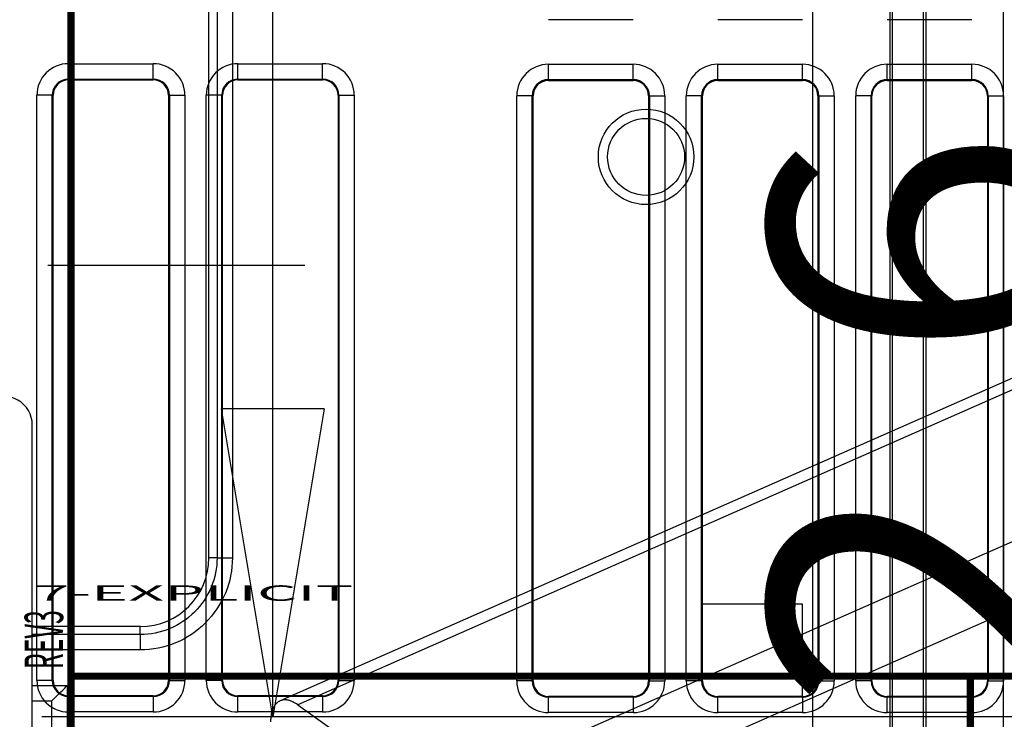
# Model space of a CAD drawing. Extents: x -424 to 1883, y -1215 to 785.
# Drawn here: x 17 to 81, y 23 to 69 of the extents above; entities that cross this region are included whole.
import ezdxf

# ---------------------------------------------------------------- set-up
doc = ezdxf.new("R2010")
doc.units = 0
doc.header["$MEASUREMENT"] = 0
doc.layers.get('0').update_dxf_attribs({"linetype": 'CONTINUOUS'})
for name, color, linetype in [('1', 7, 'CONTINUOUS'), ('2', 7, 'CONTINUOUS'), ('3', 7, 'CONTINUOUS'), ('4', 7, 'CONTINUOUS'), ('5', 7, 'CONTINUOUS'), ('8', 7, 'CONTINUOUS')]:
    doc.layers.add(name, color=color, linetype=linetype)
doc.styles.get("Standard").update_dxf_attribs({"font": 'monotxt.shx'})
doc.dimstyles.new('DSTYLE1', dxfattribs={"dimtxt": 20, "dimasz": 20, "dimexe": 1.5, "dimexo": 0.5, "dimgap": 1.5, "dimtad": 1, "dimdec": 1, "dimrnd": 0.1, "dimzin": 3, "dimtxsty": 'STANDARD', "dimcen": 0.09, "dimazin": 3, "dimtp": 1, "dimtm": 1, "dimtfac": 1, "dimtdec": 4, "dimtofl": 0, "dimtmove": 0, "dimatfit": 3, "dimtolj": 1, "dimtzin": 0})

# ---------------------------------------------------------------- blocks, each defined once
blk = doc.blocks.new('A3_VACON')
at = {"layer": '1', "color": 1, "linetype": 'CONTINUOUS', "const_width": 0.466667}
for points in [[(20.487805, 291.9009), (20.487805, 5.174216)], [(414.87805, 25.871081), (20.487805, 25.871081)], [(78.878048, 25.871081), (78.878048, 5.174216)]]:
    blk.add_lwpolyline(points, dxfattribs=at)
at = {"layer": '1', "color": 1, "linetype": 'CONTINUOUS', "width": 0.47851}
blk.add_text('REV3 ', height=2.5, rotation=90, dxfattribs=at).set_placement((19.975925, 26.321672))
at = {"layer": '1', "color": 2, "linetype": 'CONTINUOUS', "width": 0.55}
for tag, p, height in [('Material', (99.240697, 21.273271), 2.5), ('Product', (191.866, 20.955662), 2.5), ('Sheet', (391.05922, 21.428876), 2.5), ('Tolerance', (340.55832, 20.902686), 2.5), ('Finishing', (99.049426, 16.99407), 2.5), ('Item_Name', (191.89003, 17.243232), 2.5), ('SCALE', (340.29475, 15.854377), 2.5), ('Page', (391.36123, 15.910153), 2.5), ('Additional_information', (191.81795, 13.13433), 2.5), ('Additional_information2', (191.82996, 9.109529), 2.5), ('PartNumber', (318.97556, 6.199436), 3), ('Revision', (391.68075, 6.49306), 2.5)]:
    blk.add_attdef(tag, p, '', height=height, dxfattribs=at)
blk = doc.blocks.new('_AH1')
at = {"color": 0, "linetype": 'CONTINUOUS'}
for p, q in [((-1, 0.166667), (0, 0)), ((-1, 0.166667), (-1, -0.166667)), ((0, 0), (-1, -0.166667)), ((0, 0), (-1, 0))]:
    blk.add_line(p, q, dxfattribs=at)
blk = doc.blocks.new('*D27')
at = {"layer": '5', "color": 4, "linetype": 'CONTINUOUS'}
for p, q in [((255.7855, 348.2304), (18.585491, 348.2304)), ((33.585491, 348.2304), (33.585491, 185.7304)), ((33.585491, 23.230397), (33.585491, 185.7304)), ((255.7855, 23.230397), (18.585491, 23.230397))]:
    blk.add_line(p, q, dxfattribs=at)
at = {"layer": '5', "color": 4, "xscale": 20, "yscale": 20, "zscale": 20}
for p, rotation in [((33.585491, 348.2304), 90), ((33.585491, 23.230397), 270)]:
    blk.add_blockref('_AH1', p, dxfattribs=dict(at, rotation=rotation))
at = {"layer": '5', "color": 4, "linetype": 'CONTINUOUS'}
blk.add_text('325,0', height=20, rotation=90, dxfattribs=at).set_placement((18.575491, 135.7304))
blk = doc.blocks.new('*D28')
at = {"layer": '5', "color": 4, "linetype": 'CONTINUOUS'}
for p, q in [((230.7855, 360.7304), (-36.946909, 360.7304)), ((-21.946909, 360.7304), (-21.946909, 185.7304)), ((-21.946909, 10.730397), (-21.946909, 185.7304)), ((230.7855, 10.730397), (-36.946909, 10.730397))]:
    blk.add_line(p, q, dxfattribs=at)
at = {"layer": '5', "color": 4, "xscale": 20, "yscale": 20, "zscale": 20}
for p, rotation in [((-21.946909, 360.7304), 90), ((-21.946909, 10.730397), 270)]:
    blk.add_blockref('_AH1', p, dxfattribs=dict(at, rotation=rotation))
at = {"layer": '5', "color": 4, "linetype": 'CONTINUOUS'}
blk.add_text('350,0', height=20, rotation=90, dxfattribs=at).set_placement((-36.956909, 135.7304))
blk = doc.blocks.new('*D29')
at = {"layer": '5', "color": 4, "linetype": 'CONTINUOUS'}
for p, q in [((233.7855, 485.7304), (-92.271199, 485.7304)), ((-77.271199, 485.7304), (-77.271199, 185.7304)), ((-77.271199, -114.2696), (-77.271199, 185.7304)), ((233.7855, -114.2696), (-92.271199, -114.2696))]:
    blk.add_line(p, q, dxfattribs=at)
at = {"layer": '5', "color": 4, "xscale": 20, "yscale": 20, "zscale": 20}
for p, rotation in [((-77.271199, 485.7304), 90), ((-77.271199, -114.2696), 270)]:
    blk.add_blockref('_AH1', p, dxfattribs=dict(at, rotation=rotation))
at = {"layer": '5', "color": 4, "linetype": 'CONTINUOUS'}
blk.add_text('600,0', height=20, rotation=90, dxfattribs=at).set_placement((-92.281199, 135.7304))
blk = doc.blocks.new('*D30')
at = {"layer": '5', "color": 4, "linetype": 'CONTINUOUS'}
for p, q in [((255.7855, 523.2304), (-148.44613, 523.2304)), ((-133.44613, 523.2304), (-133.44613, 185.7304)), ((-133.44613, -151.7696), (-133.44613, 185.7304)), ((255.7855, -151.7696), (-148.44613, -151.7696))]:
    blk.add_line(p, q, dxfattribs=at)
at = {"layer": '5', "color": 4, "xscale": 20, "yscale": 20, "zscale": 20}
for p, rotation in [((-133.44613, 523.2304), 90), ((-133.44613, -151.7696), 270)]:
    blk.add_blockref('_AH1', p, dxfattribs=dict(at, rotation=rotation))
at = {"layer": '5', "color": 4, "linetype": 'CONTINUOUS'}
blk.add_text('675,0', height=20, rotation=90, dxfattribs=at).set_placement((-148.45613, 135.7304))
blk = doc.blocks.new('*D31')
at = {"layer": '5', "color": 4, "linetype": 'CONTINUOUS'}
for p, q in [((230.7855, 535.7304), (-209.37637, 535.7304)), ((-194.37637, 535.7304), (-194.37637, 185.7304)), ((-194.37637, -164.2696), (-194.37637, 185.7304)), ((230.7855, -164.2696), (-209.37637, -164.2696))]:
    blk.add_line(p, q, dxfattribs=at)
at = {"layer": '5', "color": 4, "xscale": 20, "yscale": 20, "zscale": 20}
for p, rotation in [((-194.37637, 535.7304), 90), ((-194.37637, -164.2696), 270)]:
    blk.add_blockref('_AH1', p, dxfattribs=dict(at, rotation=rotation))
at = {"layer": '5', "color": 4, "linetype": 'CONTINUOUS'}
blk.add_text('700,0', height=20, rotation=90, dxfattribs=at).set_placement((-209.38637, 135.7304))
blk = doc.blocks.new('*D42')
at = {"layer": '2', "color": 4, "linetype": 'CONTINUOUS'}
for p, q in [((272.74752, 104.60051), (85.867388, 104.60051)), ((100.86739, 104.60051), (100.86739, 43.321585)), ((100.86739, -17.957342), (100.86739, 43.321585)), ((221.6555, -17.957342), (85.867388, -17.957342))]:
    blk.add_line(p, q, dxfattribs=at)
at = {"layer": '2', "color": 4, "xscale": 20, "yscale": 20, "zscale": 20}
for p, rotation in [((100.86739, 104.60051), 90), ((100.86739, -17.957342), 270)]:
    blk.add_blockref('_AH1', p, dxfattribs=dict(at, rotation=rotation))
at = {"layer": '2', "color": 4, "linetype": 'CONTINUOUS'}
blk.add_text('122,6', height=20, rotation=90, dxfattribs=at).set_placement((85.857388, -6.678415))
blk = doc.blocks.new('*D43')
at = {"layer": '2', "color": 4, "linetype": 'CONTINUOUS'}
for p, q in [((343.82967, 379.49401), (-27.678166, 379.49401)), ((-12.678166, 379.49401), (-12.678166, 180.76833)), ((-12.678166, -17.957342), (-12.678166, 180.76833)), ((221.6555, -17.957342), (-27.678166, -17.957342))]:
    blk.add_line(p, q, dxfattribs=at)
at = {"layer": '2', "color": 4, "xscale": 20, "yscale": 20, "zscale": 20}
for p, rotation in [((-12.678166, 379.49401), 90), ((-12.678166, -17.957342), 270)]:
    blk.add_blockref('_AH1', p, dxfattribs=dict(at, rotation=rotation))
at = {"layer": '2', "color": 4, "linetype": 'CONTINUOUS'}
blk.add_text('397,5', height=20, rotation=90, dxfattribs=at).set_placement((-27.688166, 130.76833))

msp = doc.modelspace()

# ---------------------------------------------------------------- linework, layer by layer
at = {"layer": '3', "color": 250, "linetype": 'CONTINUOUS'}
for p, q in [((29.967588, 82.086238), (29.967588, 33.562265)), ((30.967396, 82.103292), (30.967396, 33.562265)), ((29.443602, 33.562265), (29.443602, 81.562252)), ((56.984717, 68.509645), (51.48474, 68.509645)), ((67.984671, 68.509645), (62.484694, 68.509645)), ((78.984625, 68.509645), (73.484648, 68.509645)), ((51.484666, 64.614867), (51.484666, 65.614715)), ((51.48474, 65.614792), (56.984717, 65.614792)), ((56.984666, 64.614867), (56.984666, 65.614715)), ((62.484666, 64.614867), (62.484666, 65.614715)), ((62.484694, 65.614792), (67.984671, 65.614792)), ((67.984666, 64.614867), (67.984666, 65.614715)), ((73.484648, 65.614792), (78.984625, 65.614792)), ((73.484666, 64.614867), (73.484666, 65.614715)), ((78.984666, 64.614867), (78.984666, 65.614715)), ((51.48474, 64.614796), (56.984717, 64.614796)), ((51.48474, 64.562135), (51.48474, 64.614796)), ((56.984717, 64.614796), (56.984717, 64.562135)), ((62.484694, 64.614796), (67.984671, 64.614796)), ((62.484694, 64.562135), (62.484694, 64.614796)), ((67.984671, 64.614796), (67.984671, 64.562135)), ((73.484648, 64.614796), (78.984625, 64.614796)), ((73.484648, 64.562135), (73.484648, 64.614796)), ((78.984625, 64.614796), (78.984625, 64.562135)), ((51.48474, 64.562135), (56.984717, 64.562135)), ((62.484694, 64.562135), (67.984671, 64.562135)), ((73.484648, 64.562135), (78.984625, 64.562135)), ((49.432087, 25.56211), (49.432087, 63.56214)), ((50.431996, 63.562198), (49.432149, 63.562198)), ((50.432083, 63.56214), (50.484744, 63.56214)), ((50.432083, 25.56211), (50.432083, 63.56214)), ((50.484744, 25.56211), (50.484744, 63.56214)), ((57.984713, 63.56214), (58.037336, 63.562198)), ((57.984713, 63.56214), (57.984713, 25.56211)), ((58.037336, 63.562198), (59.037184, 63.562198)), ((58.037374, 63.56214), (58.037374, 25.56211)), ((59.037182, 63.56214), (59.037182, 25.56211)), ((61.431996, 63.562198), (60.432149, 63.562198)), ((60.432229, 25.56211), (60.432229, 63.56214)), ((61.432037, 63.56214), (61.484698, 63.56214)), ((61.432037, 25.56211), (61.432037, 63.56214)), ((61.484698, 25.56211), (61.484698, 63.56214)), ((68.984667, 63.56214), (68.984667, 25.56211)), ((68.984667, 63.56214), (69.037328, 63.56214)), ((69.037328, 63.56214), (69.037328, 25.56211)), ((69.037336, 63.562198), (70.037184, 63.562198)), ((70.037136, 63.56214), (70.037136, 25.56211)), ((72.431996, 63.562198), (71.432149, 63.562198)), ((71.432183, 25.56211), (71.432183, 63.56214)), ((72.431991, 25.56211), (72.431991, 63.56214)), ((72.431996, 63.562198), (72.484652, 63.56214)), ((72.484652, 25.56211), (72.484652, 63.56214)), ((79.984621, 63.56214), (79.984621, 25.56211)), ((79.984621, 63.56214), (80.037282, 63.56214)), ((80.037282, 63.56214), (80.037282, 25.56211)), ((80.037336, 63.562198), (81.037184, 63.562198)), ((81.037091, 63.56214), (81.037091, 25.56211)), ((29.967588, 33.562265), (29.443602, 33.562265)), ((29.967516, 33.562198), (30.967363, 33.562198)), ((24.984663, 29.103325), (17.972175, 29.103325)), ((24.984663, 28.579339), (24.984663, 29.103325)), ((24.984663, 28.579339), (17.972252, 28.579339)), ((24.984666, 28.579348), (24.984666, 27.5795)), ((24.984663, 27.579531), (17.9724, 27.579531)), ((17.972511, 25.262262), (20.234683, 25.262262)), ((20.234683, 25.262262), (20.234683, 16.749179)), ((50.431996, 25.562198), (49.432149, 25.562198)), ((50.484744, 25.56211), (50.432083, 25.56211)), ((58.037336, 25.562198), (57.984713, 25.56211)), ((58.037336, 25.562198), (59.037184, 25.562198)), ((61.431996, 25.562198), (60.432149, 25.562198)), ((61.484698, 25.56211), (61.432037, 25.56211)), ((69.037328, 25.56211), (68.984667, 25.56211)), ((69.037336, 25.562198), (70.037184, 25.562198)), ((72.431996, 25.562198), (71.432149, 25.562198)), ((72.484652, 25.56211), (72.431996, 25.562198)), ((80.037282, 25.56211), (79.984621, 25.56211)), ((80.037336, 25.562198), (81.037184, 25.562198)), ((51.484666, 23.50968), (51.484666, 24.509528)), ((56.984717, 24.562115), (51.48474, 24.562115)), ((51.48474, 24.509454), (51.48474, 24.562115)), ((56.984717, 24.509454), (51.48474, 24.509454)), ((56.984666, 24.509528), (56.984666, 23.50968)), ((56.984717, 24.562115), (56.984717, 24.509454)), ((62.484666, 23.50968), (62.484666, 24.509528)), ((67.984671, 24.562115), (62.484694, 24.562115)), ((62.484694, 24.509454), (62.484694, 24.562115)), ((67.984671, 24.509454), (62.484694, 24.509454)), ((67.984666, 24.509528), (67.984666, 23.50968)), ((67.984671, 24.562115), (67.984671, 24.509454)), ((78.984625, 24.562115), (73.484648, 24.562115)), ((73.484648, 24.509454), (73.484648, 24.562115)), ((78.984625, 24.509454), (73.484648, 24.509454)), ((73.484666, 23.50968), (73.484666, 24.509528)), ((78.984625, 24.562115), (78.984625, 24.509454)), ((78.984666, 24.509528), (78.984666, 23.50968)), ((17.972621, 24.262198), (19.234687, 24.262266)), ((19.234666, 24.262053), (19.234666, 24.262054)), ((19.234687, 16.749179), (19.234687, 24.262266)), ((56.984717, 23.509645), (51.48474, 23.509645)), ((67.984671, 23.509645), (62.484694, 23.509645)), ((78.984625, 23.509645), (73.484648, 23.509645))]:
    msp.add_line(p, q, dxfattribs=at)
at = {"layer": '3', "color": 5, "linetype": 'CONTINUOUS'}
msp.add_line((18.984666, 52.562193), (35.662359, 52.562193), dxfattribs=at)
at = {"layer": '3', "color": 7, "linetype": 'CONTINUOUS'}
for p, q in [((17.973221, 16.554078), (17.971226, 42.184078)), ((67.972131, 30.557816), (61.484666, 30.557311)), ((67.972598, 24.562197), (67.972081, 30.557904))]:
    msp.add_line(p, q, dxfattribs=at)
at = {"layer": '3', "color": 250, "linetype": 'CONTINUOUS'}
for centre, radius, start, end in [((51.484666, 63.562198), 2.052517, 90, 180), ((56.984666, 63.562198), 2.052517, 360, 450), ((62.484666, 63.562198), 2.052517, 90, 180), ((67.984666, 63.562198), 2.052517, 360, 450), ((73.484666, 63.562198), 2.052517, 90, 180), ((78.984666, 63.562198), 2.052517, 360, 450), ((51.484666, 63.562198), 1.05267, 90, 180), ((56.984666, 63.562198), 1.05267, 360, 450), ((62.484666, 63.562198), 1.05267, 90, 180), ((67.984666, 63.562198), 1.05267, 360, 450), ((73.484666, 63.562198), 1.05267, 90, 180), ((78.984666, 63.562198), 1.05267, 360, 450), ((51.484666, 63.562197), 1, 90, 180), ((56.984666, 63.562197), 1, 360, 450), ((62.484666, 63.562197), 1, 90, 180), ((67.984666, 63.562197), 1, 360, 450), ((73.484666, 63.562197), 1, 90, 180), ((78.984666, 63.562197), 1, 360, 450), ((24.984666, 33.562193), 4.458893, 270, 360), ((51.484666, 25.562198), 2.052517, 180, 270), ((51.484666, 25.562198), 1.05267, 180, 270), ((51.484666, 25.562197), 1, 180, 270), ((56.984666, 25.562198), 2.052517, 270, 360), ((56.984666, 25.562198), 1.05267, 270, 360), ((56.984666, 25.562197), 1, 270, 360), ((62.484666, 25.562198), 2.052517, 180, 270), ((62.484666, 25.562198), 1.05267, 180, 270), ((62.484666, 25.562197), 1, 180, 270), ((67.984666, 25.562198), 2.052517, 270, 360), ((67.984666, 25.562198), 1.05267, 270, 360), ((67.984666, 25.562197), 1, 270, 360), ((73.484666, 25.562198), 2.052517, 180, 270), ((73.484666, 25.562198), 1.05267, 180, 270), ((73.484666, 25.562197), 1, 180, 270), ((78.984666, 25.562198), 2.052517, 270, 360), ((78.984666, 25.562198), 1.05267, 270, 360), ((78.984666, 25.562197), 1, 270, 360)]:
    msp.add_arc(centre, radius, start, end, dxfattribs=at)
at = {"layer": '3', "color": 7, "linetype": 'CONTINUOUS'}
msp.add_arc((16.101226, 42.183933), 1.87, 0.00443194, 180.00449, dxfattribs=at)
at = {"layer": '3', "color": 250, "linetype": 'CONTINUOUS'}
for points in [[(30.967396, 33.562265), (30.967363, 32.779379), (30.656229, 31.212841), (29.325196, 29.221668), (27.334023, 27.890635), (25.767485, 27.5795), (24.984663, 27.579531)], [(29.967588, 33.562265), (29.967516, 32.910206), (29.708379, 31.605473), (28.599793, 29.947071), (26.941391, 28.838485), (25.636658, 28.579348), (24.984663, 28.579339)]]:
    msp.add_open_spline(points, degree=3, dxfattribs=at)
msp.add_open_spline([(19.234687, 24.262266), (19.234666, 24.262198), (19.338514, 24.368947), (19.60572, 24.644618), (19.912825, 24.919609), (20.135824, 25.140661), (20.234683, 25.262262)], degree=3, knots=[0, 0, 0, 0, 0.0005939513, 0.00096255, 0.0014374109, 0.0019055392, 0.0019055392, 0.0019055392, 0.0019055392], dxfattribs=at)
at = {"layer": '4', "color": 250, "linetype": 'CONTINUOUS'}
for p, q in [((68.64907, 20.600362), (68.64907, 297.98039)), ((73.6483, 297.98039), (73.6483, 20.600362)), ((73.824273, 20.600362), (73.824273, 297.98039)), ((75.824265, 297.96114), (75.824265, 20.581214)), ((76.000425, 20.581214), (76.000425, 297.96114)), ((80.99964, 297.96114), (80.99964, 20.581214)), ((20.324309, 65.652836), (25.824286, 65.652836)), ((20.324359, 64.65303), (20.324359, 65.652878)), ((25.824359, 64.65303), (25.824359, 65.652878)), ((31.324359, 64.65303), (31.324359, 65.652878)), ((31.32445, 65.652836), (36.824427, 65.652836)), ((36.824359, 64.65303), (36.824359, 65.652878)), ((20.324309, 64.600366), (20.324309, 64.653027)), ((20.324309, 64.653027), (25.824286, 64.653027)), ((20.324309, 64.600366), (25.824286, 64.600366)), ((25.824286, 64.653027), (25.824286, 64.600366)), ((31.32445, 64.600366), (31.32445, 64.653027)), ((31.32445, 64.653027), (36.824427, 64.653027)), ((31.32445, 64.600366), (36.824427, 64.600366)), ((36.824427, 64.653027), (36.824427, 64.600366)), ((19.271689, 63.600361), (18.271842, 63.600361)), ((18.271843, 25.600341), (18.271843, 63.60037)), ((19.271652, 25.600341), (19.271652, 63.60037)), ((19.271652, 63.60037), (19.324313, 63.60037)), ((19.324313, 25.600341), (19.324313, 63.60037)), ((26.824282, 63.60037), (26.876943, 63.60037)), ((26.824282, 63.60037), (26.824282, 25.600341)), ((26.876943, 63.60037), (26.876943, 25.600341)), ((26.877029, 63.600361), (27.876877, 63.600361)), ((27.876938, 63.60037), (27.876938, 25.600341)), ((29.271798, 25.600341), (29.271798, 63.60037)), ((30.271689, 63.600361), (29.271842, 63.600361)), ((30.271606, 25.600341), (30.271606, 63.60037)), ((30.271606, 63.60037), (30.324267, 63.60037)), ((30.324267, 25.600341), (30.324267, 63.60037)), ((37.824423, 63.60037), (37.877084, 63.60037)), ((37.824423, 63.60037), (37.824423, 25.600341)), ((37.877029, 63.600361), (38.876877, 63.600361)), ((37.877084, 63.60037), (37.877084, 25.600341)), ((38.876893, 63.60037), (38.876893, 25.600341)), ((19.271689, 25.600361), (18.271842, 25.600361)), ((19.324313, 25.600341), (19.271652, 25.600341)), ((26.876943, 25.600341), (26.824282, 25.600341)), ((26.877029, 25.600361), (27.876877, 25.600361)), ((30.271689, 25.600361), (29.271842, 25.600361)), ((30.324267, 25.600341), (30.271606, 25.600341)), ((37.877084, 25.600341), (37.824423, 25.600341)), ((37.877029, 25.600361), (38.876877, 25.600361)), ((20.324309, 24.547684), (20.324309, 24.600345)), ((25.824286, 24.600345), (20.324309, 24.600345)), ((25.824286, 24.547684), (20.324309, 24.547684)), ((20.324359, 23.547843), (20.324359, 24.547691)), ((25.824286, 24.600345), (25.824286, 24.547684)), ((25.824359, 24.547691), (25.824359, 23.547843)), ((31.324359, 23.547843), (31.324359, 24.547691)), ((31.32445, 24.547684), (31.32445, 24.600345)), ((36.824427, 24.600345), (31.32445, 24.600345)), ((36.824427, 24.547684), (31.32445, 24.547684)), ((36.824359, 24.547691), (36.824359, 23.547843)), ((36.824427, 24.600345), (36.824427, 24.547684)), ((25.824286, 23.547876), (20.324309, 23.547876)), ((36.824427, 23.547876), (31.32445, 23.547876))]:
    msp.add_line(p, q, dxfattribs=at)
for points in [[(19.324313, 25.600529), (19.324316, 25.600515, -0.001607589), (19.324319, 25.600502, -0.001624977), (19.324322, 25.600489, -0.001643254), (19.324324, 25.600476, -0.001660963), (19.324327, 25.600462, -0.001679567), (19.32433, 25.600449, -0.001697583), (19.324332, 25.600436, -0.001716446), (19.324334, 25.600423, -0.001734648), (19.324336, 25.600411, -0.001753912), (19.324339, 25.600398, -0.001772702), (19.324341, 25.600385, -0.001791774), (19.324342, 25.600372, -0.001809609), (19.324344, 25.600359, -0.001830556), (19.324346, 25.600347, -0.001852867), (19.324348, 25.600334, -0.00186815), (19.324349, 25.600322, -0.001875738), (19.32435, 25.600309, -0.001912004), (19.324352, 25.600297, -0.001970763), (19.324353, 25.600284, -0.001935169), (19.324354, 25.600272, -0.001824293), (19.324355, 25.60026, -0.002033242), (19.324356, 25.600248, -0.002450508), (19.324357, 25.600235, -0.001881727), (19.324357, 25.600223, -0.000650037), (19.324358, 25.600213, -0.002684406), (19.324358, 25.600199, -0.004706987), (19.324359, 25.600179, -0.002339412), (19.324359, 25.600152, -0.001248954)], [(26.824359, 25.600361), (26.824359, 25.600365, 0.008845894), (26.824359, 25.60037, 0.008634998), (26.824358, 25.600375, 0.008402775), (26.824358, 25.60038, 0.008170361), (26.824357, 25.600385, 0.007921304), (26.824356, 25.60039, 0.007677734), (26.824355, 25.600396, 0.007421417), (26.824354, 25.600401, 0.007174679), (26.824352, 25.600406, 0.006919687), (26.824351, 25.600411, 0.006678057), (26.824349, 25.600417, 0.006428104), (26.824347, 25.600422, 0.006191166), (26.824345, 25.600427, 0.005957996), (26.824342, 25.600433, 0.005746087), (26.82434, 25.600439, 0.005507613), (26.824337, 25.600444, 0.005268182), (26.824334, 25.60045, 0.005105395), (26.824331, 25.600456, 0.005008868), (26.824328, 25.600461, 0.004671694), (26.824325, 25.600467, 0.004203663), (26.824321, 25.600473, 0.004465851), (26.824317, 25.600479, 0.005097757), (26.824313, 25.600485, 0.003698663), (26.82431, 25.600491, 0.001240884), (26.824306, 25.600496, 0.004987872), (26.824301, 25.600503, 0.007967018), (26.824293, 25.600514, 0.003651235), (26.824282, 25.600529, 0.001878997)], [(30.324267, 25.600529), (30.324273, 25.600516, -0.00281887), (30.324279, 25.600502, -0.00287077), (30.324285, 25.60049, -0.002925576), (30.32429, 25.600477, -0.0029789), (30.324295, 25.600464, -0.00303511), (30.3243, 25.600451, -0.003089705), (30.324305, 25.600438, -0.003147057), (30.32431, 25.600425, -0.003202547), (30.324314, 25.600413, -0.003261118), (30.324318, 25.6004, -0.003318068), (30.324322, 25.600388, -0.003376541), (30.324326, 25.600375, -0.003431795), (30.32433, 25.600363, -0.003493795), (30.324333, 25.60035, -0.003557491), (30.324336, 25.600338, -0.003608345), (30.324339, 25.600326, -0.003642929), (30.324342, 25.600314, -0.003733688), (30.324344, 25.600301, -0.003867989), (30.324347, 25.600289, -0.003817162), (30.324349, 25.600277, -0.003613823), (30.324351, 25.600265, -0.004044341), (30.324353, 25.600253, -0.004895367), (30.324354, 25.600241, -0.003774445), (30.324356, 25.600229, -0.001306377), (30.324357, 25.600219, -0.005403757), (30.324358, 25.600206, -0.009521066), (30.324358, 25.600186, -0.004745987), (30.324359, 25.60016, -0.002536088)], [(37.824359, 25.600361), (37.824359, 25.600365, -0.007294939), (37.824359, 25.60037, -0.007126454), (37.82436, 25.600375, -0.006945545), (37.82436, 25.60038, -0.006767952), (37.824361, 25.600385, -0.0065804), (37.824362, 25.60039, -0.006398939), (37.824363, 25.600396, -0.006209381), (37.824364, 25.600401, -0.006027764), (37.824365, 25.600406, -0.005840641), (37.824366, 25.600411, -0.005663514), (37.824368, 25.600417, -0.005479868), (37.824369, 25.600422, -0.005305172), (37.824371, 25.600427, -0.005133597), (37.824373, 25.600433, -0.004977819), (37.824375, 25.600439, -0.004798463), (37.824377, 25.600444, -0.004615039), (37.82438, 25.60045, -0.004497998), (37.824382, 25.600456, -0.004437508), (37.824385, 25.600461, -0.004162682), (37.824388, 25.600467, -0.003765067), (37.824391, 25.600473, -0.004021053), (37.824394, 25.600479, -0.004617252), (37.824397, 25.600485, -0.003370536), (37.8244, 25.600491, -0.001134337), (37.824403, 25.600496, -0.0045725), (37.824407, 25.600503, -0.007374447), (37.824414, 25.600514, -0.003407478), (37.824423, 25.600529, -0.001759948)], [(20.317203, 24.603289), (20.317441, 24.603106, 0.004086277), (20.317679, 24.60293, 0.004192277), (20.317918, 24.602759, 0.004302953), (20.318156, 24.602595, 0.004408884), (20.318393, 24.602438, 0.00452134), (20.318631, 24.602286, 0.004630534), (20.318869, 24.602141, 0.004745175), (20.319107, 24.602002, 0.004855242), (20.319344, 24.60187, 0.004970948), (20.319582, 24.601743, 0.005082127), (20.319819, 24.601624, 0.005195959), (20.320056, 24.60151, 0.005302235), (20.320293, 24.601402, 0.00541849), (20.32053, 24.601301, 0.005534338), (20.320767, 24.601206, 0.005628972), (20.321004, 24.601118, 0.005694486), (20.32124, 24.601035, 0.005845335), (20.321477, 24.600959, 0.006060339), (20.321714, 24.600889, 0.005982548), (20.32195, 24.600826, 0.005661824), (20.322185, 24.600768, 0.006327914), (20.322423, 24.600717, 0.007640849), (20.322666, 24.600672, 0.005874534), (20.322895, 24.600634, 0.00203394), (20.323101, 24.600602, 0.008369023), (20.323366, 24.600575, 0.014600896), (20.323774, 24.600552, 0.007200709), (20.324309, 24.600533, 0.003826637)], [(25.824286, 24.600533), (25.824318, 24.600531, 0.000413272), (25.824351, 24.600529, 0.000417413), (25.824383, 24.600527, 0.000421797), (25.824415, 24.600526, 0.000426079), (25.824447, 24.600524, 0.000430602), (25.824479, 24.600523, 0.000435014), (25.824511, 24.600521, 0.000439667), (25.824543, 24.60052, 0.000444193), (25.824574, 24.600518, 0.000449021), (25.824605, 24.600517, 0.000453772), (25.824636, 24.600516, 0.000458632), (25.824667, 24.600515, 0.000463223), (25.824698, 24.600514, 0.000468657), (25.824728, 24.600513, 0.000474491), (25.824759, 24.600512, 0.000478581), (25.824789, 24.600511, 0.000480747), (25.824819, 24.60051, 0.000490333), (25.824849, 24.600509, 0.000505758), (25.824879, 24.600508, 0.000497048), (25.824908, 24.600508, 0.000468984), (25.824937, 24.600507, 0.000523248), (25.824967, 24.600507, 0.000631475), (25.824997, 24.600506, 0.000485667), (25.825025, 24.600506, 0.000167908), (25.82505, 24.600505, 0.000694068), (25.825082, 24.600505, 0.001221182), (25.825131, 24.600505, 0.000609044), (25.825195, 24.600505, 0.000325719)], [(31.317315, 24.603301), (31.31755, 24.603117, 0.004267236), (31.317784, 24.60294, 0.004373236), (31.31802, 24.602769, 0.004483343), (31.318255, 24.602604, 0.004588129), (31.318491, 24.602446, 0.004698786), (31.318726, 24.602294, 0.004805605), (31.318962, 24.602148, 0.00491704), (31.319199, 24.602008, 0.005023263), (31.319435, 24.601875, 0.005134159), (31.319672, 24.601749, 0.005239887), (31.319909, 24.601628, 0.005347075), (31.320146, 24.601514, 0.005446014), (31.320383, 24.601406, 0.005553831), (31.320621, 24.601304, 0.005660731), (31.320858, 24.601209, 0.005744498), (31.321096, 24.60112, 0.005798334), (31.321334, 24.601037, 0.005937588), (31.321573, 24.600961, 0.006141059), (31.321812, 24.600891, 0.006046445), (31.32205, 24.600827, 0.005708459), (31.322288, 24.600769, 0.006363817), (31.322529, 24.600718, 0.00766159), (31.322776, 24.600673, 0.005871945), (31.323008, 24.600634, 0.002029617), (31.323218, 24.600602, 0.00833889), (31.323488, 24.600575, 0.014470747), (31.323904, 24.600552, 0.007103146), (31.32445, 24.600533, 0.003766768)], [(36.824427, 24.600533), (36.824455, 24.600531, 0.000652088), (36.824484, 24.600529, 0.000645451), (36.824512, 24.600527, 0.000638653), (36.824541, 24.600526, 0.000632232), (36.824569, 24.600524, 0.000625636), (36.824598, 24.600523, 0.000619396), (36.824627, 24.600521, 0.000612969), (36.824656, 24.60052, 0.000606874), (36.824686, 24.600518, 0.000600669), (36.824715, 24.600517, 0.00059485), (36.824745, 24.600516, 0.000588664), (36.824775, 24.600515, 0.000582627), (36.824805, 24.600514, 0.000577143), (36.824835, 24.600513, 0.00057257), (36.824865, 24.600512, 0.000565402), (36.824895, 24.600511, 0.000556577), (36.824926, 24.60051, 0.00055583), (36.824956, 24.600509, 0.000561621), (36.824987, 24.600508, 0.000540189), (36.825018, 24.600508, 0.000499823), (36.825049, 24.600507, 0.000546497), (36.825081, 24.600507, 0.000644517), (36.825113, 24.600506, 0.000483824), (36.825144, 24.600506, 0.000165175), (36.825171, 24.600506, 0.000674893), (36.825207, 24.600505, 0.001140003), (36.825263, 24.600505, 0.000548447), (36.825337, 24.600505, 0.0002885)]]:
    msp.add_lwpolyline(points, format="xyb", dxfattribs=at)
for radius in [3.1, 2.5]:
    msp.add_circle((57.824359, 59.600361), radius, dxfattribs=at)
for centre, radius, start, end in [((20.324359, 63.600361), 2.052517, 90, 180), ((25.824359, 63.600361), 2.052517, 360, 450), ((31.324359, 63.600361), 2.052517, 90, 180), ((36.824359, 63.600361), 2.052517, 360, 450), ((20.324359, 63.600361), 1.05267, 90, 180), ((20.324359, 63.600361), 1, 90, 180), ((25.824359, 63.600361), 1.05267, 360, 450), ((25.824359, 63.600361), 1, 0, 90), ((31.324359, 63.600361), 1.05267, 90, 180), ((31.324359, 63.600361), 1, 90, 180), ((36.824359, 63.600361), 1.05267, 360, 450), ((36.824359, 63.600361), 1, 0, 90), ((20.324359, 25.600361), 2.052517, 180, 270), ((20.324359, 25.600361), 1.05267, 180, 270), ((20.324359, 25.600361), 1, 180, 270), ((25.824359, 25.600361), 2.052517, 270, 360), ((25.824359, 25.600361), 1.05267, 270, 360), ((25.824359, 25.600361), 1, 270, 360), ((31.324359, 25.600361), 2.052517, 180, 270), ((31.324359, 25.600361), 1.05267, 180, 270), ((31.324359, 25.600361), 1, 180, 270), ((36.824359, 25.600361), 2.052517, 270, 360), ((36.824359, 25.600361), 1.05267, 270, 360), ((36.824359, 25.600361), 1, 270, 360)]:
    msp.add_arc(centre, radius, start, end, dxfattribs=at)
at = {"layer": '8', "color": 7, "linetype": 'CONTINUOUS'}
for p, q in [((610.23098, 278.26955), (34.055552, 24.268019)), ((611.39333, 278.01646), (35.217906, 24.015273)), ((43.724133, 17.921938), (619.89956, 271.92312)), ((621.66878, 268.27913), (45.493356, 14.27795)), ((35.217906, 24.015273), (43.724133, 17.921938))]:
    msp.add_line(p, q, dxfattribs=at)
msp.add_lwpolyline([(35.217906, 24.015273), (35.133366, 24.073207, 0.011676045), (35.047692, 24.12626, 0.011828743), (34.960788, 24.174303, 0.012461825), (34.873032, 24.217039, 0.013899546), (34.784806, 24.253642, 0.015257847), (34.696478, 24.283954, 0.016607647), (34.608406, 24.307337, 0.018052452), (34.520976, 24.323721, 0.019690067), (34.434636, 24.33248, 0.021301953), (34.349755, 24.333676, 0.022899003), (34.266819, 24.326783, 0.024323976), (34.186159, 24.31201, 0.025532467), (34.108284, 24.288956, 0.026375673), (34.03346, 24.257965, 0.02681987), (33.962187, 24.21878, 0.026660101), (33.894648, 24.171936, 0.025975693), (33.831311, 24.117352, 0.025144911), (33.772248, 24.055488, 0.024209487), (33.717866, 23.98635, 0.022151631), (33.668163, 23.911256, 0.01950601), (33.623478, 23.83062, 0.019521678), (33.583582, 23.742768, 0.020660095), (33.548688, 23.64718, 0.014897647), (33.518956, 23.55418, 0.006174766), (33.494675, 23.467462, 0.017703272), (33.474028, 23.35, 0.026004652), (33.455528, 23.162531, 0.011943179), (33.43931, 22.91298, 0.006250875)], format="xyb", dxfattribs=at)

# ---------------------------------------------------------------- block references
at = {"layer": '1'}
msp.add_blockref('A3_VACON', (0, 0), dxfattribs=at)

# ---------------------------------------------------------------- texts
at = {"layer": '1', "color": 7, "linetype": 'CONTINUOUS', "width": 3}
msp.add_text('7-EXPLICIT', height=1, dxfattribs=at).set_placement((18.097122, 30.769965))

# ---------------------------------------------------------------- dimensions: what is measured, and where the dimension line sits
at = {"layer": '2', "color": 4, "linetype": 'CONTINUOUS'}
for base, p1, p2, picture, middle in [((-12.678166, -17.957342), (348.82967, 379.49401), (226.6555, -17.957342), '*D43', (-37.688166, 180.76833)), ((100.86739, 104.60051), (226.6555, -17.957342), (277.74752, 104.60051), '*D42', (75.857388, 43.321585))]:
    dim = msp.add_linear_dim(base=base, p1=p1, p2=p2, angle=90, dimstyle='DSTYLE1', override={"dimblk": '_AH1', "dimsah": 0}, dxfattribs=at)
    dim.commit()
    dim.dimension.update_dxf_attribs({"geometry": picture, "text_midpoint": middle, "dimtype": 128})
at = {"layer": '5', "color": 4, "linetype": 'CONTINUOUS'}
for base, p1, p2, picture, middle in [((-194.37637, -164.2696), (235.7855, 535.7304), (235.7855, -164.2696), '*D31', (-219.38637, 185.7304)), ((-133.44613, 523.2304), (260.7855, -151.7696), (260.7855, 523.2304), '*D30', (-158.45613, 185.7304)), ((-77.271199, 485.7304), (238.7855, -114.2696), (238.7855, 485.7304), '*D29', (-102.2812, 185.7304)), ((-21.946909, 10.730397), (235.7855, 360.7304), (235.7855, 10.730397), '*D28', (-46.956909, 185.7304)), ((33.585491, 348.2304), (260.7855, 23.230397), (260.7855, 348.2304), '*D27', (8.575491, 185.7304))]:
    dim = msp.add_linear_dim(base=base, p1=p1, p2=p2, angle=90, dimstyle='DSTYLE1', override={"dimblk": '_AH1', "dimsah": 0}, dxfattribs=at)
    dim.commit()
    dim.dimension.update_dxf_attribs({"geometry": picture, "text_midpoint": middle, "dimtype": 128})

doc.saveas('drawing.dxf')
